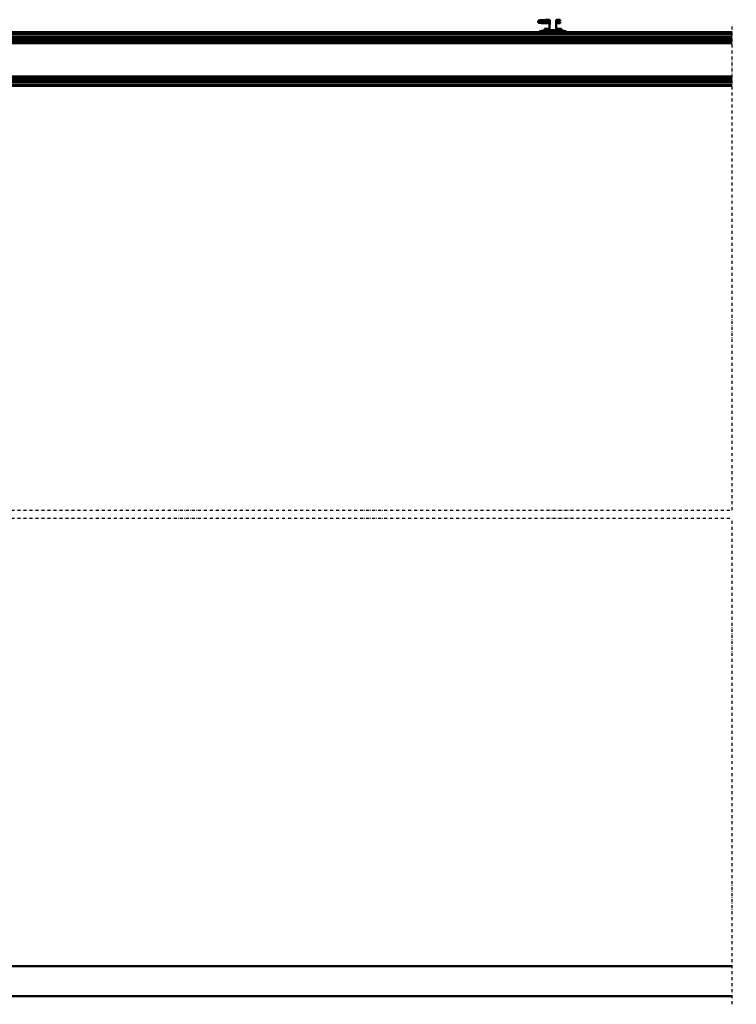
# Model space of a CAD drawing. Units: millimetres. Extents: x 59 to 11996, y 24 to 8424.
# Drawn here: x 4169 to 6212, y 3996 to 6805 of the extents above; entities that cross this region are included whole.
import ezdxf

# ---------------------------------------------------------------- set-up
doc = ezdxf.new("R2010")
doc.units = ezdxf.units.MM
doc.header["$MEASUREMENT"] = 0
doc.linetypes.add('DASHDOT', pattern=[1.0001, 0.5, -0.25, 0.0001, -0.25])
for name, color, linetype, lineweight in [('(0)', 7, 'Continuous', 35), ('(1) Shape lines', 7, 'Continuous', 35), ('(6) Dimensions', 7, 'Continuous', 35)]:
    doc.layers.add(name, color=color, linetype=linetype, lineweight=lineweight)
doc.styles.add('Arial', font='ARIAL.TTF')
doc.dimstyles.new('Vertex Style', dxfattribs={"dimscale": 20, "dimtxt": 0.18, "dimasz": 3.6, "dimexe": 1.8, "dimexo": 0.0625, "dimgap": 1.7, "dimtad": 1, "dimdec": 1, "dimdsep": 46, "dimtxsty": 'Arial', "dimblk1": 'CLOSED', "dimblk2": 'CLOSED', "dimsah": 1, "dimcen": 0.09, "dimdle": 1.8, "dimclrd": 9, "dimclre": 9, "dimadec": 1, "dimazin": 2, "dimtfac": 0.65, "dimtdec": 4, "dimtmove": 0, "dimatfit": 3, "dimfxl": 0, "dimtolj": 1, "dimtzin": 0, "dimlwd": 25, "dimlwe": 25, "dimarcsym": 0})

# ---------------------------------------------------------------- blocks, each defined once
blk = doc.blocks.new('_Closed')
at = {"color": 0, "linetype": 'ByBlock', "lineweight": -2}
for p, q in [((-1, 0.166667), (0, 0)), ((-1, 0.166667), (-1, -0.166667)), ((0, 0), (-1, -0.166667)), ((0, 0), (-1, 0))]:
    blk.add_line(p, q, dxfattribs=at)
blk = doc.blocks.new('*D2253')
at = {"layer": '(6) Dimensions', "color": 9, "lineweight": 25}
for p, q in [((2129.1, 6828.9), (2129.1, 7529.8)), ((10723.8, 6828.9), (10723.8, 7529.8)), ((2201.1, 7493.8), (10651.8, 7493.8))]:
    blk.add_line(p, q, dxfattribs=at)
at = {"layer": 'Defpoints', "color": 0}
for p in [(10723.8, 7493.8), (2129.1, 6768.9), (10723.8, 6768.9)]:
    blk.add_point(p, dxfattribs=at)
at = {"layer": '(6) Dimensions', "color": 9, "lineweight": 25, "xscale": 72, "yscale": 72, "zscale": 72}
for p, rotation in [((2129.1, 7493.8), 180.0000012074183), ((10723.8, 7493.8), 1.20741827068423e-06)]:
    blk.add_blockref('_Closed', p, dxfattribs=dict(at, rotation=rotation))
at = {"layer": '(6) Dimensions', "color": 0, "lineweight": 35, "insert": (7088.4, 7560.1), "char_height": 70, "attachment_point": 5, "rotation": 0, "style": 'Arial'}
blk.add_mtext('\\A1;20000', dxfattribs=at)
blk = doc.blocks.new('Crane_WorkSt_2_c0734695-df6d-4f74-ad2a-004d03e26bd7')
at = {"layer": '(0)', "color": 7, "linetype": 'DASHDOT', "lineweight": 25, "ltscale": 20}
for p, q in [((5080, 1627.5), (5080, 3255.1)), ((555.7, 1627.5), (5080, 1627.5)), ((555.7, 1600), (5080, 1600)), ((5080, -27.5), (5080, 1600))]:
    blk.add_line(p, q, dxfattribs=at)
at = {"layer": '(1) Shape lines', "color": 7, "linetype": 'Continuous', "lineweight": 50, "ltscale": 20}
for p, q in [((4431, 3265.4), (4431.1, 3265.7)), ((4431, 3265), (4431, 3265.4)), ((4431, 3264.7), (4431, 3265)), ((4431.1, 3264.3), (4431, 3264.7)), ((4431.1, 3265.7), (4431.2, 3266)), ((4431.3, 3264), (4431.1, 3264.3)), ((4431.2, 3266), (4431.4, 3266.3)), ((4431.4, 3266.3), (4431.7, 3266.5)), ((4431.7, 3266.5), (4432.4, 3266.8)), ((4432.4, 3266.8), (4432.6, 3266.9)), ((4432.6, 3266.9), (4433.2, 3267)), ((4433.1, 3266.7), (4433.5, 3266.6)), ((4433.2, 3267), (4434.1, 3267.2)), ((4433.5, 3266.6), (4434.2, 3266.5)), ((4436.4, 3266.3), (4437.9, 3266.2)), ((4437.9, 3266.2), (4439.6, 3266.1)), ((4440.6, 3267.6), (4442.4, 3267.7)), ((4442.4, 3267.7), (4444.3, 3267.8)), ((4444.3, 3267.8), (4446.1, 3267.9)), ((4445.1, 3265.8), (4446.9, 3265.7)), ((4446.1, 3267.9), (4447.9, 3268.1)), ((4446.9, 3265.7), (4448.7, 3265.5)), ((4447.9, 3268.1), (4449.6, 3268.2)), ((4448.7, 3265.5), (4449.6, 3265.5)), ((4449, 3265.5), (4450.7, 3265.4)), ((4449.6, 3268.2), (4451.2, 3268.3)), ((4451.2, 3268.3), (4452.5, 3268.4)), ((4452.5, 3268.4), (4453.5, 3268.5)), ((4453.5, 3268.5), (4454.3, 3268.6)), ((4453.5, 3265.2), (4454.5, 3265.1)), ((4453.6, 3268), (4454, 3268.4)), ((4454, 3268.4), (4454.1, 3268.5)), ((4454.2, 3268.5), (4454.3, 3268.6)), ((4454.3, 3268.6), (4454.4, 3268.6)), ((4454.5, 3265.1), (4455.2, 3265)), ((4455.2, 3265), (4455.6, 3264.9)), ((4455.6, 3264.9), (4456.2, 3264.6)), ((4456.2, 3264.6), (4456.5, 3264.3)), ((4456.5, 3264.3), (4456.7, 3264.1)), ((4431, 3261.3), (4431.1, 3261.7)), ((4431, 3261), (4431, 3261.3)), ((4431.1, 3261.7), (4431.2, 3262)), ((4431.3, 3260), (4431.1, 3260.3)), ((4431.2, 3262), (4431.4, 3262.3)), ((4431.5, 3259.7), (4431.3, 3260)), ((4431.8, 3259.5), (4431.5, 3259.7)), ((4431.9, 3263.4), (4431.6, 3263.7)), ((4431.8, 3262.6), (4432.5, 3262.9)), ((4432, 3259.4), (4431.8, 3259.5)), ((4432.6, 3263.2), (4431.9, 3263.4)), ((4432.7, 3259.1), (4432, 3259.4)), ((4432.5, 3262.9), (4432.9, 3263)), ((4433, 3263.1), (4432.6, 3263.2)), ((4433.2, 3259), (4432.7, 3259.1)), ((4432.9, 3263), (4433.2, 3263)), ((4433.7, 3263), (4433, 3263.1)), ((4434.1, 3258.9), (4433.2, 3259)), ((4433.3, 3262.7), (4433.8, 3262.6)), ((4434.7, 3262.9), (4433.7, 3263)), ((4433.8, 3262.6), (4434.6, 3262.5)), ((4435.3, 3258.8), (4434.1, 3258.9)), ((4434.6, 3262.5), (4435.7, 3262.4)), ((4436, 3262.8), (4434.7, 3262.9)), ((4436.7, 3258.7), (4435.3, 3258.8)), ((4435.7, 3262.4), (4437, 3262.3)), ((4437.6, 3262.6), (4436, 3262.8)), ((4438.3, 3258.6), (4436.7, 3258.7)), ((4437, 3262.3), (4438.6, 3262.2)), ((4439.3, 3262.5), (4437.6, 3262.6)), ((4440.1, 3258.5), (4438.3, 3258.6)), ((4438.6, 3262.2), (4440.3, 3262)), ((4441.2, 3262.4), (4439.3, 3262.5)), ((4442, 3258.4), (4440.1, 3258.5)), ((4440.3, 3262), (4442.1, 3261.9)), ((4443.2, 3262.3), (4441.2, 3262.4)), ((4444, 3258.2), (4442, 3258.4)), ((4442.1, 3261.9), (4444, 3261.8)), ((4445.1, 3262.2), (4443.2, 3262.3)), ((4447.1, 3262.1), (4445.1, 3262.2)), ((4448.9, 3262), (4447.1, 3262.1)), ((4450.2, 3261.9), (4448.9, 3262)), ((4451, 3261.8), (4450.2, 3261.9)), ((4456.7, 3261.9), (4456.6, 3261.8)), ((4456.7, 3264.1), (4456.9, 3263.7)), ((4456.8, 3262.3), (4456.7, 3261.9)), ((4457, 3262.6), (4456.8, 3262.3)), ((4457, 3263.3), (4457, 3262.9)), ((4457, 3262.9), (4457, 3262.6))]:
    blk.add_line(p, q, dxfattribs=at)
at = {"layer": '(1) Shape lines', "color": 7, "linetype": 'Continuous', "lineweight": 50, "ltscale": 60}
for p, q in [((4455.2, 3268.8), (4462.7, 3268.8)), ((4455.2, 3268.8), (4462.7, 3268.8)), ((4462.7, 3265.2), (4455.2, 3265.2)), ((4462.7, 3265.2), (4455.5, 3265.2)), ((4462.7, 3268.8), (4469.1, 3268.8)), ((4462.7, 3268.8), (4469.1, 3268.8)), ((4469.2, 3265.2), (4462.7, 3265.2)), ((4469.2, 3265.2), (4462.7, 3265.2)), ((4469.2, 3267.5), (4469.2, 3253.5)), ((4490.8, 3253.5), (4490.8, 3267.5)), ((4498.7, 3265.2), (4490.8, 3265.2)), ((4498.7, 3265.2), (4490.8, 3265.2)), ((4490.9, 3268.8), (4498.7, 3268.8)), ((4490.9, 3268.8), (4498.7, 3268.8)), ((4498.7, 3268.8), (4501, 3268.8)), ((4498.7, 3268.8), (4501, 3268.8)), ((4501, 3265.2), (4498.7, 3265.2)), ((4501, 3265.2), (4498.7, 3265.2)), ((4501, 3268.8), (4501, 3265.3)), ((4501, 3268.8), (4504, 3268.8)), ((4501, 3268.8), (4504, 3268.8)), ((4504, 3265.2), (4501, 3265.2)), ((4504, 3265.2), (4501, 3265.2)), ((4442, 3232.5), (4443, 3232.5)), ((4443, 3232.5), (4443, 3227.5)), ((4446, 3232.5), (4443, 3232.5)), ((4444, 3261), (4444, 3261.8)), ((4444, 3261.8), (4469.2, 3261.8)), ((4444, 3260), (4444, 3261)), ((4469.2, 3258.2), (4444, 3258.2)), ((4469.2, 3258.2), (4444, 3258.2)), ((4446, 3232.5), (4446, 3227.5)), ((4449, 3232.5), (4446, 3232.5)), ((4449, 3227.5), (4449, 3232.5)), ((4511, 3232.5), (4449, 3232.5)), ((4458, 3238.5), (4451.5, 3238.5)), ((4451.5, 3232.5), (4451.5, 3238.5)), ((4456.6, 3261.8), (4469.2, 3261.8)), ((4464.5, 3238.5), (4458, 3238.5)), ((4458, 3232.5), (4458, 3238.5)), ((4464.5, 3232.5), (4464.5, 3238.5)), ((4469, 3234.9), (4469, 3251.5)), ((4491, 3234.9), (4469, 3234.9)), ((4470.3, 3232.5), (4469, 3234.9)), ((4491, 3234.9), (4489.7, 3232.5)), ((4490.8, 3261.8), (4504, 3261.8)), ((4490.8, 3261.8), (4504, 3261.8)), ((4504, 3258.2), (4490.8, 3258.2)), ((4504, 3258.2), (4490.8, 3258.2)), ((4491, 3251.5), (4491, 3234.9)), ((4502, 3238.5), (4495.5, 3238.5)), ((4495.5, 3232.5), (4495.5, 3238.5)), ((4508.5, 3238.5), (4502, 3238.5)), ((4502, 3232.5), (4502, 3238.5)), ((4508.5, 3232.5), (4508.5, 3238.5)), ((4511, 3232.5), (4511, 3227.5)), ((4514, 3232.5), (4511, 3232.5)), ((4517, 3232.5), (4514, 3232.5)), ((4514, 3227.5), (4514, 3232.5)), ((4517, 3232.5), (4518, 3232.5)), ((4517, 3227.5), (4517, 3232.5)), ((300, 3227.5), (5080, 3227.5)), ((300, 3227.3), (5080, 3227.3)), ((300, 3223), (5080, 3223)), ((336.5, 3221.1), (5080, 3221.1)), ((338, 3212.1), (5080, 3212.1)), ((338, 3211.3), (5080, 3211.3)), ((338, 3202.8), (5080, 3202.8)), ((338, 3202), (5080, 3202)), ((319.9, 3191.4), (5080, 3191.4)), ((321.6, 3192.9), (5080, 3192.9)), ((335.9, 3194.5), (5080, 3194.5)), ((319.9, 3079.7), (5080, 3079.7)), ((321.6, 3078.2), (5080, 3078.2)), ((335.9, 3076.6), (5080, 3076.6)), ((338, 3069.1), (5080, 3069.1)), ((338, 3068.3), (5080, 3068.3)), ((333, 3047.5), (5080, 3047.5)), ((337.5, 3050.5), (5080, 3050.5)), ((338, 3059.8), (5080, 3059.8)), ((338, 3059), (5080, 3059)), ((5080, 100), (100, 100)), ((100, 0), (5080, 0))]:
    blk.add_line(p, q, dxfattribs=at)
at = {"layer": '(1) Shape lines', "color": 7, "linetype": 'Continuous', "lineweight": 50, "ltscale": 20}
for points in [[(4434.1, 3267.2), (4435.4, 3267.3), (4436.8, 3267.4)], [(4434.2, 3266.5), (4435.2, 3266.4), (4436.4, 3266.3)], [(4436.8, 3267.4), (4438.5, 3267.5), (4438.8, 3267.5), (4440.6, 3267.6)], [(4439.6, 3266.1), (4441.3, 3266), (4443.2, 3265.9), (4445.1, 3265.8)], [(4450.7, 3265.4), (4452.2, 3265.3), (4453.5, 3265.2)], [(4455.6, 3265.3), (4455.4, 3265.2), (4454.9, 3265.1), (4454.8, 3265)], [(4431.1, 3260.3), (4431, 3260.6), (4431, 3261)], [(4431.6, 3263.7), (4431.4, 3263.9), (4431.3, 3264)], [(4431.4, 3262.3), (4431.7, 3262.5), (4431.8, 3262.6)], [(4456.9, 3263.7), (4457, 3263.4), (4457, 3263.3)]]:
    blk.add_lwpolyline(points, dxfattribs=at)
at = {"layer": '(1) Shape lines', "color": 7, "linetype": 'Continuous', "lineweight": 50, "ltscale": 60}
for points in [[(4469, 3269.5), (4469.2, 3267.5)], [(4490.8, 3267.5), (4491, 3269.5)], [(4504, 3268.8), (4504, 3265.2), (4504, 3265.3)], [(4444, 3258.2), (4444, 3258.2), (4444, 3260)], [(4469.2, 3254.3), (4469, 3251.5), (4469.2, 3254.3)], [(4491, 3251.6), (4490.8, 3253.5)], [(4504, 3258.3), (4504, 3258.2), (4504, 3261.8)]]:
    blk.add_lwpolyline(points, dxfattribs=at)
for centre, radius, start, end in [((4455.2, 3267), 1.8, 95.2941, 264.7059), ((4442, 3225.5), 7, 90, 163.3405), ((4518, 3225.5), 7, 16.6595, 90)]:
    blk.add_arc(centre, radius, start, end, dxfattribs=at)
for centre, ratio, start_param, end_param in [((4462.7, 3267), 0.499807, 0.0924, 3.049193), ((4498.7, 3267), 0.460241, 3.233992, 6.190786)]:
    blk.add_ellipse(centre, major_axis=(0, -1.8), ratio=ratio, start_param=start_param, end_param=end_param, dxfattribs=at)

msp = doc.modelspace()

# ---------------------------------------------------------------- block references
at = {"color": 7, "linetype": 'ByBlock', "xscale": 0.8517856108000054, "yscale": 0.8517856108000054, "rotation": 1.207418269725733e-06}
msp.add_blockref('Crane_WorkSt_2_c0734695-df6d-4f74-ad2a-004d03e26bd7', (1873.56, 4019.71), dxfattribs=at)

# ---------------------------------------------------------------- dimensions: what is measured, and where the dimension line sits
at = {"layer": '(6) Dimensions', "color": 7, "lineweight": 35}
dim = msp.add_linear_dim(base=(10723.77, 7493.76), p1=(2129.09, 6768.89), p2=(10723.77, 6768.89), angle=0, dimstyle='Vertex Style', override={"dimtxt": 3.5, "dimexo": 3, "dimgap": 1.53125, "dimdec": 0, "dimlfac": 2.327021, "dimtxsty": 'Arial', "dimcen": 0}, dxfattribs=at)
dim.commit()
dim.dimension.update_dxf_attribs({"geometry": '*D2253', "text_midpoint": (7088.42, 7493.76), "dimtype": 160})

doc.saveas('drawing.dxf')
